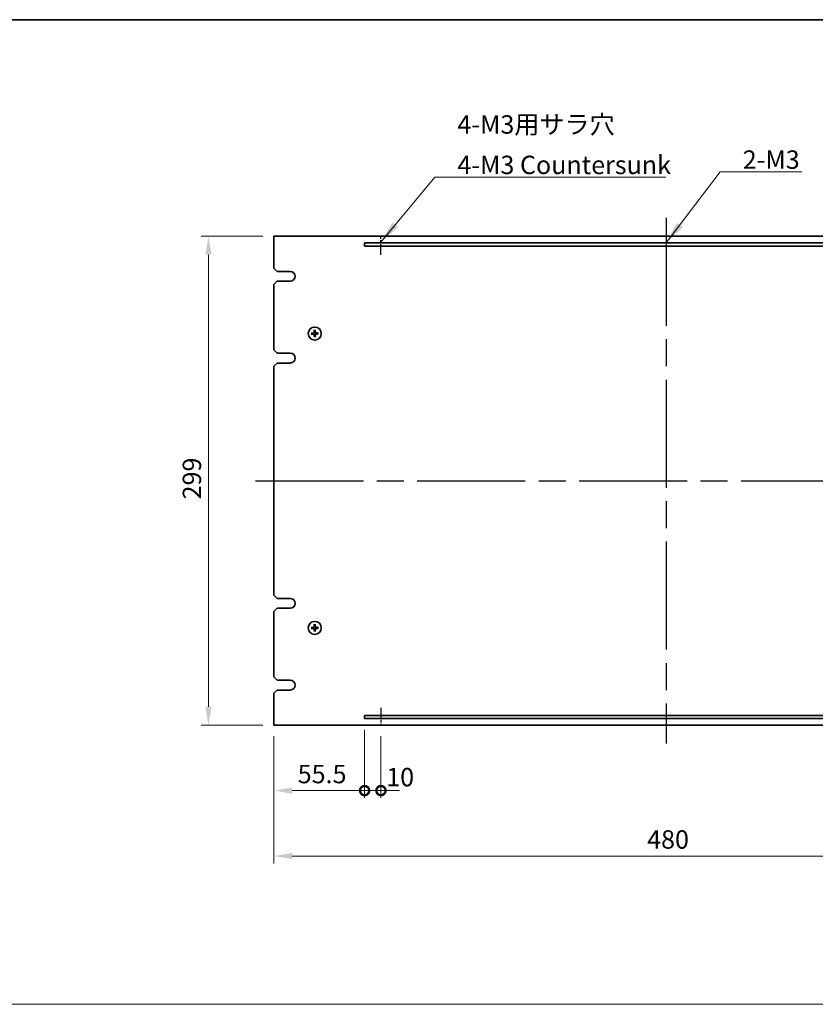
# Model space of a CAD drawing. Units: millimetres. Extents: x 80 to 10306, y 44 to 1590.
# Drawn here: x 4944 to 5431, y 706 to 1308 of the extents above; entities that cross this region are included whole.
import ezdxf

# ---------------------------------------------------------------- set-up
doc = ezdxf.new("R2010")
doc.units = ezdxf.units.MM
doc.header["$LTSCALE"] = 5.5
doc.linetypes.add('AM_ISO08W050', pattern=[18, 12, -1.5, 3, -1.5])
doc.layers.get('Defpoints').update_dxf_attribs({"lineweight": 25})
for name, color, linetype, lineweight in [('AM_7', 4, 'AM_ISO08W050', 25), ('Border (ISO)', 7, 'Continuous', 35), ('Dimension (ISO)', 7, 'Continuous', 18), ('Dimension (ISO) @ 1', 7, 'Continuous', 18), ('Sketch Geometry (ISO)', 7, 'Continuous', 18), ('Symbol (ISO)', 7, 'Continuous', 18), ('Visible (ISO)', 7, 'Continuous', 35)]:
    doc.layers.add(name, color=color, linetype=linetype, lineweight=lineweight)
doc.styles.add('Note Text (TK)', font='MS PGothic.ttf')
doc.dimstyles.new('Default - Method 1b (TK)', dxfattribs={"dimscale": 5.5, "dimtxt": 2.5, "dimasz": 2.5, "dimexe": 1, "dimexo": 1.5, "dimgap": 1, "dimtad": 1, "dimtoh": 1, "dimrnd": 1e-08, "dimdsep": 46, "dimtxsty": 'Note Text (TK)', "dimcen": 0.09, "dimdle": 5, "dimclrd": 100, "dimclre": 100, "dimclrt": 7, "dimadec": 1, "dimazin": 1, "dimtfac": 1, "dimtmove": 0, "dimatfit": 3, "dimfxl": 1, "dimtolj": 1, "dimlwd": -1, "dimlwe": -1, "dimarcsym": 0})
doc.dimstyles.new('Default - Method 1b (TK)$7', dxfattribs={"dimscale": 5.5, "dimtxt": 2.5, "dimasz": 2.5, "dimexe": 1, "dimexo": 1.5, "dimgap": 1, "dimtad": 1, "dimtoh": 1, "dimrnd": 1e-08, "dimdsep": 46, "dimtxsty": 'Note Text (TK)', "dimcen": 0.09, "dimdle": 5, "dimclrd": 100, "dimclre": 100, "dimclrt": 7, "dimadec": 1, "dimazin": 1, "dimtfac": 1, "dimtmove": 0, "dimatfit": 3, "dimfxl": 1, "dimtolj": 1, "dimlwd": -1, "dimlwe": -1, "dimarcsym": 0})

# ---------------------------------------------------------------- blocks, each defined once
blk = doc.blocks.new('図面枠 tk図枠')
at = {"layer": 'Border (ISO)'}
blk.add_line((14.5, 289), (405.5, 289), dxfattribs=at)
blk = doc.blocks.new('_DotSmall')
at = {"color": 0, "linetype": 'ByBlock', "const_width": 0.5}
blk.add_lwpolyline([(-0.0625, 0, 1), (0.0625, 0, 1)], format="xyb", close=True, dxfattribs=at)
blk = doc.blocks.new('*D66')
at = {"layer": 'Defpoints', "color": 0}
for p in [(5155.15, 881.04), (5099.65, 877.04), (5155.15, 837.04)]:
    blk.add_point(p, dxfattribs=at)
at = {"layer": 'Dimension (ISO)', "color": 100}
for p, q in [((5155.15, 874.29), (5155.15, 832.54)), ((5099.65, 870.29), (5099.65, 832.54)), ((5110.9, 837.04), (5155.15, 837.04))]:
    blk.add_line(p, q, dxfattribs=at)
blk.add_solid([(5110.9, 838.91), (5110.9, 835.16), (5099.65, 837.04)], dxfattribs=at)
at = {"layer": 'Dimension (ISO)', "color": 100, "xscale": 11.25, "yscale": 11.25, "zscale": 11.25}
blk.add_blockref('_DotSmall', (5155.15, 837.04), dxfattribs=at)
at = {"layer": 'Dimension (ISO)', "color": 7, "insert": (5114.25, 847.16), "char_height": 11.25, "attachment_point": 4, "style": 'Note Text (TK)'}
blk.add_mtext('\\A1;55.5', dxfattribs=at)
blk = doc.blocks.new('*D67')
at = {"layer": 'Defpoints', "color": 0}
for p in [(5155.15, 881.04), (5165.15, 877.04), (5165.15, 837.04)]:
    blk.add_point(p, dxfattribs=at)
at = {"layer": 'Dimension (ISO)', "color": 100}
for p, q in [((5155.15, 874.29), (5155.15, 832.54)), ((5165.15, 870.29), (5165.15, 832.54)), ((5155.15, 837.04), (5143.9, 837.04)), ((5155.15, 837.04), (5165.15, 837.04)), ((5165.15, 837.04), (5176.4, 837.04))]:
    blk.add_line(p, q, dxfattribs=at)
at = {"layer": 'Dimension (ISO)', "color": 100, "xscale": 11.25, "yscale": 11.25, "zscale": 11.25}
blk.add_blockref('_DotSmall', (5155.15, 837.04), dxfattribs=at)
at = {"layer": 'Dimension (ISO)', "color": 100, "xscale": 11.25, "yscale": 11.25, "zscale": 11.25, "rotation": 180}
blk.add_blockref('_DotSmall', (5165.15, 837.04), dxfattribs=at)
at = {"layer": 'Dimension (ISO)', "color": 7, "insert": (5168.38, 845.28), "char_height": 11.25, "attachment_point": 4, "style": 'Note Text (TK)'}
blk.add_mtext('\\A1;10', dxfattribs=at)
blk = doc.blocks.new('*D70')
at = {"layer": 'Defpoints', "color": 0}
for p in [(5099.65, 877.04), (5579.65, 877.04), (5579.65, 797.04)]:
    blk.add_point(p, dxfattribs=at)
at = {"layer": 'Dimension (ISO)', "color": 100}
for p, q in [((5099.65, 870.29), (5099.65, 792.54)), ((5579.65, 870.29), (5579.65, 792.54)), ((5110.9, 797.04), (5568.4, 797.04))]:
    blk.add_line(p, q, dxfattribs=at)
for points in [[(5110.9, 798.91), (5110.9, 795.16), (5099.65, 797.04)], [(5568.4, 798.91), (5568.4, 795.16), (5579.65, 797.04)]]:
    blk.add_solid(points, dxfattribs=at)
at = {"layer": 'Dimension (ISO)', "color": 7, "insert": (5327.95, 807.16), "char_height": 11.25, "attachment_point": 4, "style": 'Note Text (TK)'}
blk.add_mtext('\\A1;480', dxfattribs=at)
blk = doc.blocks.new('*D71')
at = {"layer": 'Defpoints', "color": 0}
for p in [(5099.65, 1176.04), (5059.65, 877.04), (5099.65, 877.04)]:
    blk.add_point(p, dxfattribs=at)
at = {"layer": 'Dimension (ISO)', "color": 100}
for p, q in [((5092.9, 1176.04), (5055.15, 1176.04)), ((5059.65, 1164.79), (5059.65, 888.29)), ((5092.9, 877.04), (5055.15, 877.04))]:
    blk.add_line(p, q, dxfattribs=at)
for points in [[(5057.78, 1164.79), (5061.53, 1164.79), (5059.65, 1176.04)], [(5057.78, 888.29), (5061.53, 888.29), (5059.65, 877.04)]]:
    blk.add_solid(points, dxfattribs=at)
at = {"layer": 'Dimension (ISO)', "color": 7, "insert": (5049.53, 1015.13), "char_height": 11.25, "attachment_point": 4, "rotation": 90, "style": 'Note Text (TK)'}
blk.add_mtext('\\A1;299', dxfattribs=at)

msp = doc.modelspace()

# ---------------------------------------------------------------- linework, layer by layer
at = {"layer": 'AM_7'}
for p, q in [((5339.6521, 1187.289), (5339.6521, 865.789)), ((5088.4021, 1026.539), (5590.9021, 1026.539))]:
    msp.add_line(p, q, dxfattribs=at)
at = {"layer": 'AM_7', "ltscale": 0.1}
for p, q in [((5165.1521, 1164.6724), (5165.1521, 1176.039)), ((5165.1521, 887.7223), (5165.1521, 877.039))]:
    msp.add_line(p, q, dxfattribs=at)
at = {"layer": 'Sketch Geometry (ISO)'}
msp.add_line((4009.75, 706.3517), (5769.25, 706.3517), dxfattribs=at)
at = {"layer": 'Visible (ISO)'}
for p, q in [((5099.6521, 1176.039), (5099.6521, 1156.539)), ((5579.6521, 1176.039), (5099.6521, 1176.039)), ((5155.1521, 1172.039), (5155.1521, 1170.039)), ((5524.1521, 1172.039), (5155.1521, 1172.039)), ((5155.1521, 1170.039), (5524.1521, 1170.039)), ((5101.6521, 1154.539), (5099.6521, 1156.539)), ((5101.6521, 1154.539), (5109.6521, 1154.539)), ((5099.6521, 1146.539), (5101.6521, 1148.539)), ((5099.6521, 1146.539), (5099.6521, 1106.539)), ((5109.6521, 1148.539), (5101.6521, 1148.539)), ((5123.1615, 1116.7196), (5122.5929, 1116.779)), ((5122.6047, 1116.2128), (5123.1704, 1116.296)), ((5124.3258, 1118.5863), (5124.4091, 1118.0207)), ((5124.4715, 1115.0485), (5124.4121, 1114.4798)), ((5124.8326, 1118.0296), (5124.8921, 1118.5982)), ((5124.9783, 1114.4917), (5124.8951, 1115.0574)), ((5126.6994, 1116.8653), (5126.1337, 1116.782)), ((5126.1426, 1116.3585), (5126.7113, 1116.299)), ((5101.6521, 1104.539), (5099.6521, 1106.539)), ((5101.6521, 1104.539), (5109.6521, 1104.539)), ((5099.6521, 1096.539), (5101.6521, 1098.539)), ((5099.6521, 1096.539), (5099.6521, 956.539)), ((5109.6521, 1098.539), (5101.6521, 1098.539)), ((5101.6521, 954.539), (5099.6521, 956.539)), ((5101.6521, 954.539), (5109.6521, 954.539)), ((5099.6521, 946.539), (5101.6521, 948.539)), ((5099.6521, 946.539), (5099.6521, 906.539)), ((5109.6521, 948.539), (5101.6521, 948.539)), ((5123.1615, 936.7196), (5122.5929, 936.779)), ((5122.6047, 936.2128), (5123.1704, 936.296)), ((5124.3258, 938.5863), (5124.4091, 938.0207)), ((5124.4715, 935.0485), (5124.4121, 934.4798)), ((5124.8326, 938.0296), (5124.8921, 938.5982)), ((5124.9783, 934.4917), (5124.8951, 935.0574)), ((5126.6994, 936.8653), (5126.1337, 936.782)), ((5126.1426, 936.3585), (5126.7113, 936.299)), ((5101.6521, 904.539), (5099.6521, 906.539)), ((5101.6521, 904.539), (5109.6521, 904.539)), ((5099.6521, 896.539), (5101.6521, 898.539)), ((5109.6521, 898.539), (5101.6521, 898.539)), ((5099.6521, 896.539), (5099.6521, 877.039)), ((5155.1521, 883.039), (5155.1521, 881.039)), ((5524.1521, 883.039), (5155.1521, 883.039)), ((5155.1521, 881.039), (5524.1521, 881.039)), ((5099.6521, 877.039), (5579.6521, 877.039))]:
    msp.add_line(p, q, dxfattribs=at)
for centre in [(5124.6521, 1116.539), (5124.6521, 936.539)]:
    msp.add_circle(centre, 4, dxfattribs=at)
for centre, radius, start, end in [((5109.632, 1151.539), 3.0001, 270.3833583, 89.6166417), ((5124.6521, 1116.539), 1.5014, 173.0931149, 189.3137116), ((5124.6521, 1116.539), 1.5014, 83.0931149, 99.3137116), ((5124.6521, 1116.539), 1.5014, 263.0931149, 279.3137116), ((5124.6521, 1116.539), 1.5014, 353.0931149, 9.3137116), ((5109.6521, 1101.539), 3, 270, 90), ((5109.6521, 951.539), 3, 270, 90), ((5124.6521, 936.539), 1.5014, 173.0931149, 189.3137116), ((5124.6521, 936.539), 1.5014, 83.0931149, 99.3137116), ((5124.6521, 936.539), 1.5014, 263.0931149, 279.3137116), ((5124.6521, 936.539), 1.5014, 353.0931149, 9.3137116), ((5109.6521, 901.539), 3, 270, 90)]:
    msp.add_arc(centre, radius, start, end, dxfattribs=at)
for centre, major_axis, start_param, end_param in [((5124.6622, 1116.3996), (-6.4815, -0.469), 4.81751795, 5.05650225), ((5124.6563, 1116.6788), (6.4955, -0.1964), 4.36827571, 4.60726001), ((5124.7918, 1116.5348), (-0.1964, -6.4955), 4.36827571, 4.60726001), ((5124.7915, 1116.5491), (0.469, -6.4815), 4.81751795, 5.05650225), ((5124.5126, 1116.5289), (-0.469, 6.4815), 4.81751795, 5.05650225), ((5124.5123, 1116.5432), (0.1964, 6.4955), 4.36827571, 4.60726001), ((5124.6478, 1116.3993), (-6.4955, 0.1964), 4.36827571, 4.60726001), ((5124.642, 1116.6785), (6.4815, 0.469), 4.81751795, 5.05650225), ((5124.6622, 936.3996), (-6.4815, -0.469), 4.81751795, 5.05650225), ((5124.6563, 936.6788), (6.4955, -0.1964), 4.36827571, 4.60726001), ((5124.7918, 936.5348), (-0.1964, -6.4955), 4.36827571, 4.60726001), ((5124.7915, 936.5491), (0.469, -6.4815), 4.81751795, 5.05650225), ((5124.5126, 936.5289), (-0.469, 6.4815), 4.81751795, 5.05650225), ((5124.5123, 936.5432), (0.1964, 6.4955), 4.36827571, 4.60726001), ((5124.6478, 936.3993), (-6.4955, 0.1964), 4.36827571, 4.60726001), ((5124.642, 936.6785), (6.4815, 0.469), 4.81751795, 5.05650225)]:
    msp.add_ellipse(centre, major_axis=major_axis, ratio=0.08715574, start_param=start_param, end_param=end_param, dxfattribs=at)
for points, knots in [([(5122.437, 1116.7731), (5122.4505, 1116.7745), (5122.4666, 1116.7759), (5122.496, 1116.778), (5122.5145, 1116.7791), (5122.5433, 1116.7801), (5122.5587, 1116.7803), (5122.5785, 1116.78), (5122.587, 1116.7796), (5122.5929, 1116.779)], [0.0145600729, 0.0145600729, 0.0145600729, 0.0145600729, 0.0187226824, 0.0187226824, 0.0234298311, 0.0234298311, 0.0280690561, 0.0280690561, 0.0318102328, 0.0318102328, 0.0318102328, 0.0318102328]), ([(5122.6047, 1116.2128), (5122.5989, 1116.2119), (5122.5904, 1116.2111), (5122.5707, 1116.21), (5122.5553, 1116.2096), (5122.5265, 1116.2094), (5122.508, 1116.2096), (5122.4784, 1116.2105), (5122.4624, 1116.2113), (5122.4488, 1116.2121)], [0.0427285001, 0.0427285001, 0.0427285001, 0.0427285001, 0.0464696768, 0.0464696768, 0.0511089018, 0.0511089018, 0.0558160505, 0.0558160505, 0.05997866, 0.05997866, 0.05997866, 0.05997866]), ([(5124.2494, 1117.2334), (5124.2478, 1117.192), (5124.2379, 1117.148), (5124.2013, 1117.0675), (5124.1746, 1117.0311), (5124.114, 1116.9738), (5124.0759, 1116.9493), (5124.0044, 1116.9218), (5123.9725, 1116.9147), (5123.9414, 1116.9121)], [0, 0, 0, 0, 0.0124997785, 0.0124997785, 0.0249995571, 0.0249995571, 0.0375236714, 0.0375236714, 0.0466766062, 0.0466766062, 0.0466766062, 0.0466766062]), ([(5124.4212, 1117.2282), (5124.4218, 1117.184), (5124.4162, 1117.1394), (5124.3965, 1117.0627), (5124.3819, 1117.0241), (5124.342, 1116.9509), (5124.3164, 1116.9163), (5124.261, 1116.8585), (5124.2275, 1116.8316), (5124.1561, 1116.7885), (5124.1181, 1116.7724), (5124.0423, 1116.7494), (5123.998, 1116.742), (5123.9538, 1116.7408)], [0.2229562709, 0.2229562709, 0.2229562709, 0.2229562709, 0.2366879527, 0.2366879527, 0.2486991176, 0.2486991176, 0.2607102824, 0.2607102824, 0.2727214473, 0.2727214473, 0.2847326122, 0.2847326122, 0.298464294, 0.298464294, 0.298464294, 0.298464294]), ([(5123.9577, 1116.1364), (5123.9991, 1116.1347), (5124.0431, 1116.1248), (5124.1236, 1116.0883), (5124.1601, 1116.0616), (5124.2173, 1116.0009), (5124.2418, 1115.9628), (5124.2693, 1115.8914), (5124.2764, 1115.8595), (5124.2789, 1115.8283)], [0, 0, 0, 0, 0.0125039067, 0.0125039067, 0.0250078135, 0.0250078135, 0.0375277995, 0.0375277995, 0.0466766392, 0.0466766392, 0.0466766392, 0.0466766392]), ([(5123.9628, 1116.3081), (5124.0071, 1116.3087), (5124.0517, 1116.3032), (5124.1284, 1116.2834), (5124.167, 1116.2689), (5124.2401, 1116.2289), (5124.2747, 1116.2033), (5124.3325, 1116.1479), (5124.3595, 1116.1144), (5124.4025, 1116.043), (5124.4187, 1116.0051), (5124.4416, 1115.9293), (5124.4491, 1115.8849), (5124.4503, 1115.8407)], [0.2229562709, 0.2229562709, 0.2229562709, 0.2229562709, 0.2366879527, 0.2366879527, 0.2486991176, 0.2486991176, 0.2607102824, 0.2607102824, 0.2727214473, 0.2727214473, 0.2847326122, 0.2847326122, 0.298464294, 0.298464294, 0.298464294, 0.298464294]), ([(5124.3258, 1118.5863), (5124.325, 1118.5921), (5124.3242, 1118.6006), (5124.3231, 1118.6204), (5124.3226, 1118.6358), (5124.3225, 1118.6646), (5124.3227, 1118.6831), (5124.3236, 1118.7126), (5124.3243, 1118.7287), (5124.3251, 1118.7422)], [0.0427285001, 0.0427285001, 0.0427285001, 0.0427285001, 0.0464696768, 0.0464696768, 0.0511089018, 0.0511089018, 0.0558160505, 0.0558160505, 0.05997866, 0.05997866, 0.05997866, 0.05997866]), ([(5124.418, 1114.324), (5124.4166, 1114.3375), (5124.4152, 1114.3535), (5124.413, 1114.383), (5124.412, 1114.4014), (5124.411, 1114.4302), (5124.4108, 1114.4457), (5124.4111, 1114.4654), (5124.4115, 1114.474), (5124.4121, 1114.4798)], [0.0145600729, 0.0145600729, 0.0145600729, 0.0145600729, 0.0187226824, 0.0187226824, 0.0234298311, 0.0234298311, 0.0280690561, 0.0280690561, 0.0318102328, 0.0318102328, 0.0318102328, 0.0318102328]), ([(5125.3413, 1116.7699), (5125.297, 1116.7693), (5125.2524, 1116.7749), (5125.1757, 1116.7946), (5125.1372, 1116.8091), (5125.064, 1116.8491), (5125.0294, 1116.8747), (5124.9716, 1116.9301), (5124.9446, 1116.9636), (5124.9016, 1117.035), (5124.8854, 1117.073), (5124.8625, 1117.1487), (5124.8551, 1117.1931), (5124.8538, 1117.2373)], [0.2229562709, 0.2229562709, 0.2229562709, 0.2229562709, 0.2366879527, 0.2366879527, 0.2486991176, 0.2486991176, 0.2607102824, 0.2607102824, 0.2727214473, 0.2727214473, 0.2847326122, 0.2847326122, 0.298464294, 0.298464294, 0.298464294, 0.298464294]), ([(5124.883, 1115.8498), (5124.8823, 1115.894), (5124.8879, 1115.9387), (5124.9077, 1116.0153), (5124.9222, 1116.0539), (5124.9622, 1116.1271), (5124.9877, 1116.1617), (5125.0432, 1116.2195), (5125.0767, 1116.2465), (5125.1481, 1116.2895), (5125.186, 1116.3056), (5125.2618, 1116.3286), (5125.3061, 1116.336), (5125.3504, 1116.3373)], [0.2229562709, 0.2229562709, 0.2229562709, 0.2229562709, 0.2366879527, 0.2366879527, 0.2486991176, 0.2486991176, 0.2607102824, 0.2607102824, 0.2727214473, 0.2727214473, 0.2847326122, 0.2847326122, 0.298464294, 0.298464294, 0.298464294, 0.298464294]), ([(5124.8862, 1118.754), (5124.8876, 1118.7405), (5124.889, 1118.7245), (5124.8911, 1118.695), (5124.8921, 1118.6766), (5124.8932, 1118.6478), (5124.8934, 1118.6323), (5124.8931, 1118.6126), (5124.8927, 1118.6041), (5124.8921, 1118.5982)], [0.0145600729, 0.0145600729, 0.0145600729, 0.0145600729, 0.0187226824, 0.0187226824, 0.0234298311, 0.0234298311, 0.0280690561, 0.0280690561, 0.0318102328, 0.0318102328, 0.0318102328, 0.0318102328]), ([(5124.9783, 1114.4917), (5124.9792, 1114.4859), (5124.9799, 1114.4774), (5124.9811, 1114.4577), (5124.9815, 1114.4422), (5124.9817, 1114.4134), (5124.9814, 1114.3949), (5124.9805, 1114.3654), (5124.9798, 1114.3493), (5124.979, 1114.3358)], [0.0427285001, 0.0427285001, 0.0427285001, 0.0427285001, 0.0464696768, 0.0464696768, 0.0511089018, 0.0511089018, 0.0558160505, 0.0558160505, 0.05997866, 0.05997866, 0.05997866, 0.05997866]), ([(5125.3465, 1116.9416), (5125.3051, 1116.9433), (5125.261, 1116.9532), (5125.1806, 1116.9898), (5125.1441, 1117.0165), (5125.0868, 1117.0772), (5125.0623, 1117.1152), (5125.0348, 1117.1867), (5125.0277, 1117.2186), (5125.0252, 1117.2497)], [0, 0, 0, 0, 0.0125039067, 0.0125039067, 0.0250078135, 0.0250078135, 0.0375277995, 0.0375277995, 0.0466766392, 0.0466766392, 0.0466766392, 0.0466766392]), ([(5125.0547, 1115.8446), (5125.0563, 1115.886), (5125.0662, 1115.93), (5125.1028, 1116.0105), (5125.1295, 1116.047), (5125.1902, 1116.1042), (5125.2282, 1116.1287), (5125.2997, 1116.1562), (5125.3316, 1116.1633), (5125.3628, 1116.1659)], [0, 0, 0, 0, 0.0124997785, 0.0124997785, 0.0249995571, 0.0249995571, 0.0375236714, 0.0375236714, 0.0466766062, 0.0466766062, 0.0466766062, 0.0466766062]), ([(5126.6994, 1116.8653), (5126.7052, 1116.8661), (5126.7137, 1116.8669), (5126.7334, 1116.868), (5126.7489, 1116.8684), (5126.7777, 1116.8686), (5126.7961, 1116.8684), (5126.8257, 1116.8675), (5126.8418, 1116.8668), (5126.8553, 1116.8659)], [0.0427285001, 0.0427285001, 0.0427285001, 0.0427285001, 0.0464696768, 0.0464696768, 0.0511089018, 0.0511089018, 0.0558160505, 0.0558160505, 0.05997866, 0.05997866, 0.05997866, 0.05997866]), ([(5126.8671, 1116.3049), (5126.8536, 1116.3035), (5126.8376, 1116.3021), (5126.8081, 1116.3), (5126.7896, 1116.299), (5126.7609, 1116.2979), (5126.7454, 1116.2977), (5126.7257, 1116.298), (5126.7171, 1116.2984), (5126.7113, 1116.299)], [0.0145600729, 0.0145600729, 0.0145600729, 0.0145600729, 0.0187226824, 0.0187226824, 0.0234298311, 0.0234298311, 0.0280690561, 0.0280690561, 0.0318102328, 0.0318102328, 0.0318102328, 0.0318102328]), ([(5122.437, 936.7731), (5122.4505, 936.7745), (5122.4666, 936.7759), (5122.496, 936.778), (5122.5145, 936.7791), (5122.5433, 936.7801), (5122.5587, 936.7803), (5122.5785, 936.78), (5122.587, 936.7796), (5122.5929, 936.779)], [0.0145600729, 0.0145600729, 0.0145600729, 0.0145600729, 0.0187226824, 0.0187226824, 0.0234298311, 0.0234298311, 0.0280690561, 0.0280690561, 0.0318102328, 0.0318102328, 0.0318102328, 0.0318102328]), ([(5122.6047, 936.2128), (5122.5989, 936.2119), (5122.5904, 936.2111), (5122.5707, 936.21), (5122.5553, 936.2096), (5122.5265, 936.2094), (5122.508, 936.2096), (5122.4784, 936.2105), (5122.4624, 936.2113), (5122.4488, 936.2121)], [0.0427285001, 0.0427285001, 0.0427285001, 0.0427285001, 0.0464696768, 0.0464696768, 0.0511089018, 0.0511089018, 0.0558160505, 0.0558160505, 0.05997866, 0.05997866, 0.05997866, 0.05997866]), ([(5124.2494, 937.2334), (5124.2478, 937.192), (5124.2379, 937.148), (5124.2013, 937.0675), (5124.1746, 937.0311), (5124.114, 936.9738), (5124.0759, 936.9493), (5124.0044, 936.9218), (5123.9725, 936.9147), (5123.9414, 936.9121)], [0, 0, 0, 0, 0.0124997785, 0.0124997785, 0.0249995571, 0.0249995571, 0.0375236714, 0.0375236714, 0.0466766062, 0.0466766062, 0.0466766062, 0.0466766062]), ([(5124.4212, 937.2282), (5124.4218, 937.184), (5124.4162, 937.1394), (5124.3965, 937.0627), (5124.3819, 937.0241), (5124.342, 936.9509), (5124.3164, 936.9163), (5124.261, 936.8585), (5124.2275, 936.8316), (5124.1561, 936.7885), (5124.1181, 936.7724), (5124.0423, 936.7494), (5123.998, 936.742), (5123.9538, 936.7408)], [0.2229562709, 0.2229562709, 0.2229562709, 0.2229562709, 0.2366879527, 0.2366879527, 0.2486991176, 0.2486991176, 0.2607102824, 0.2607102824, 0.2727214473, 0.2727214473, 0.2847326122, 0.2847326122, 0.298464294, 0.298464294, 0.298464294, 0.298464294]), ([(5123.9577, 936.1364), (5123.9991, 936.1347), (5124.0431, 936.1248), (5124.1236, 936.0883), (5124.1601, 936.0616), (5124.2173, 936.0009), (5124.2418, 935.9628), (5124.2693, 935.8914), (5124.2764, 935.8595), (5124.2789, 935.8283)], [0, 0, 0, 0, 0.0125039067, 0.0125039067, 0.0250078135, 0.0250078135, 0.0375277995, 0.0375277995, 0.0466766392, 0.0466766392, 0.0466766392, 0.0466766392]), ([(5123.9628, 936.3081), (5124.0071, 936.3087), (5124.0517, 936.3032), (5124.1284, 936.2834), (5124.167, 936.2689), (5124.2401, 936.2289), (5124.2747, 936.2033), (5124.3325, 936.1479), (5124.3595, 936.1144), (5124.4025, 936.043), (5124.4187, 936.0051), (5124.4416, 935.9293), (5124.4491, 935.8849), (5124.4503, 935.8407)], [0.2229562709, 0.2229562709, 0.2229562709, 0.2229562709, 0.2366879527, 0.2366879527, 0.2486991176, 0.2486991176, 0.2607102824, 0.2607102824, 0.2727214473, 0.2727214473, 0.2847326122, 0.2847326122, 0.298464294, 0.298464294, 0.298464294, 0.298464294]), ([(5124.3258, 938.5863), (5124.325, 938.5921), (5124.3242, 938.6006), (5124.3231, 938.6204), (5124.3226, 938.6358), (5124.3225, 938.6646), (5124.3227, 938.6831), (5124.3236, 938.7126), (5124.3243, 938.7287), (5124.3251, 938.7422)], [0.0427285001, 0.0427285001, 0.0427285001, 0.0427285001, 0.0464696768, 0.0464696768, 0.0511089018, 0.0511089018, 0.0558160505, 0.0558160505, 0.05997866, 0.05997866, 0.05997866, 0.05997866]), ([(5124.418, 934.324), (5124.4166, 934.3375), (5124.4152, 934.3535), (5124.413, 934.383), (5124.412, 934.4014), (5124.411, 934.4302), (5124.4108, 934.4457), (5124.4111, 934.4654), (5124.4115, 934.474), (5124.4121, 934.4798)], [0.0145600729, 0.0145600729, 0.0145600729, 0.0145600729, 0.0187226824, 0.0187226824, 0.0234298311, 0.0234298311, 0.0280690561, 0.0280690561, 0.0318102328, 0.0318102328, 0.0318102328, 0.0318102328]), ([(5125.3413, 936.7699), (5125.297, 936.7693), (5125.2524, 936.7749), (5125.1757, 936.7946), (5125.1372, 936.8091), (5125.064, 936.8491), (5125.0294, 936.8747), (5124.9716, 936.9301), (5124.9446, 936.9636), (5124.9016, 937.035), (5124.8854, 937.073), (5124.8625, 937.1487), (5124.8551, 937.1931), (5124.8538, 937.2373)], [0.2229562709, 0.2229562709, 0.2229562709, 0.2229562709, 0.2366879527, 0.2366879527, 0.2486991176, 0.2486991176, 0.2607102824, 0.2607102824, 0.2727214473, 0.2727214473, 0.2847326122, 0.2847326122, 0.298464294, 0.298464294, 0.298464294, 0.298464294]), ([(5124.883, 935.8498), (5124.8823, 935.894), (5124.8879, 935.9387), (5124.9077, 936.0153), (5124.9222, 936.0539), (5124.9622, 936.1271), (5124.9877, 936.1617), (5125.0432, 936.2195), (5125.0767, 936.2465), (5125.1481, 936.2895), (5125.186, 936.3056), (5125.2618, 936.3286), (5125.3061, 936.336), (5125.3504, 936.3373)], [0.2229562709, 0.2229562709, 0.2229562709, 0.2229562709, 0.2366879527, 0.2366879527, 0.2486991176, 0.2486991176, 0.2607102824, 0.2607102824, 0.2727214473, 0.2727214473, 0.2847326122, 0.2847326122, 0.298464294, 0.298464294, 0.298464294, 0.298464294]), ([(5124.8862, 938.754), (5124.8876, 938.7405), (5124.889, 938.7245), (5124.8911, 938.695), (5124.8921, 938.6766), (5124.8932, 938.6478), (5124.8934, 938.6323), (5124.8931, 938.6126), (5124.8927, 938.6041), (5124.8921, 938.5982)], [0.0145600729, 0.0145600729, 0.0145600729, 0.0145600729, 0.0187226824, 0.0187226824, 0.0234298311, 0.0234298311, 0.0280690561, 0.0280690561, 0.0318102328, 0.0318102328, 0.0318102328, 0.0318102328]), ([(5124.9783, 934.4917), (5124.9792, 934.4859), (5124.9799, 934.4774), (5124.9811, 934.4577), (5124.9815, 934.4422), (5124.9817, 934.4134), (5124.9814, 934.3949), (5124.9805, 934.3654), (5124.9798, 934.3493), (5124.979, 934.3358)], [0.0427285001, 0.0427285001, 0.0427285001, 0.0427285001, 0.0464696768, 0.0464696768, 0.0511089018, 0.0511089018, 0.0558160505, 0.0558160505, 0.05997866, 0.05997866, 0.05997866, 0.05997866]), ([(5125.3465, 936.9416), (5125.3051, 936.9433), (5125.261, 936.9532), (5125.1806, 936.9898), (5125.1441, 937.0165), (5125.0868, 937.0772), (5125.0623, 937.1152), (5125.0348, 937.1867), (5125.0277, 937.2186), (5125.0252, 937.2497)], [0, 0, 0, 0, 0.0125039067, 0.0125039067, 0.0250078135, 0.0250078135, 0.0375277995, 0.0375277995, 0.0466766392, 0.0466766392, 0.0466766392, 0.0466766392]), ([(5125.0547, 935.8446), (5125.0563, 935.886), (5125.0662, 935.93), (5125.1028, 936.0105), (5125.1295, 936.047), (5125.1902, 936.1042), (5125.2282, 936.1287), (5125.2997, 936.1562), (5125.3316, 936.1633), (5125.3628, 936.1659)], [0, 0, 0, 0, 0.0124997785, 0.0124997785, 0.0249995571, 0.0249995571, 0.0375236714, 0.0375236714, 0.0466766062, 0.0466766062, 0.0466766062, 0.0466766062]), ([(5126.6994, 936.8653), (5126.7052, 936.8661), (5126.7137, 936.8669), (5126.7334, 936.868), (5126.7489, 936.8684), (5126.7777, 936.8686), (5126.7961, 936.8684), (5126.8257, 936.8675), (5126.8418, 936.8668), (5126.8553, 936.8659)], [0.0427285001, 0.0427285001, 0.0427285001, 0.0427285001, 0.0464696768, 0.0464696768, 0.0511089018, 0.0511089018, 0.0558160505, 0.0558160505, 0.05997866, 0.05997866, 0.05997866, 0.05997866]), ([(5126.8671, 936.3049), (5126.8536, 936.3035), (5126.8376, 936.3021), (5126.8081, 936.3), (5126.7896, 936.299), (5126.7609, 936.2979), (5126.7454, 936.2977), (5126.7257, 936.298), (5126.7171, 936.2984), (5126.7113, 936.299)], [0.0145600729, 0.0145600729, 0.0145600729, 0.0145600729, 0.0187226824, 0.0187226824, 0.0234298311, 0.0234298311, 0.0280690561, 0.0280690561, 0.0318102328, 0.0318102328, 0.0318102328, 0.0318102328])]:
    msp.add_open_spline(points, degree=3, knots=knots, dxfattribs=at)
for points, weights in [([(5123.9538, 1116.7408), (5123.6966, 1116.7336), (5123.1615, 1116.7196)], [1.8284082018, 1.44873413118, 1]), ([(5123.1704, 1116.296), (5123.7056, 1116.3045), (5123.9628, 1116.3081)], [1, 1.44873413118, 1.8284082018]), ([(5124.4091, 1118.0207), (5124.4175, 1117.4854), (5124.4212, 1117.2282)], [1, 1.44873413118, 1.8284082018]), ([(5124.4503, 1115.8407), (5124.4575, 1115.5836), (5124.4715, 1115.0485)], [1.8284082018, 1.44873413118, 1]), ([(5124.8538, 1117.2373), (5124.8466, 1117.4945), (5124.8326, 1118.0296)], [1.8284082018, 1.44873413118, 1]), ([(5124.8951, 1115.0574), (5124.8866, 1115.5926), (5124.883, 1115.8498)], [1, 1.44873413118, 1.8284082018]), ([(5126.1337, 1116.782), (5125.5985, 1116.7735), (5125.3413, 1116.7699)], [1, 1.44873413118, 1.8284082018]), ([(5125.3504, 1116.3373), (5125.6075, 1116.3444), (5126.1426, 1116.3585)], [1.8284082018, 1.44873413118, 1]), ([(5123.9538, 936.7408), (5123.6966, 936.7336), (5123.1615, 936.7196)], [1.8284082018, 1.44873413118, 1]), ([(5123.1704, 936.296), (5123.7056, 936.3045), (5123.9628, 936.3081)], [1, 1.44873413118, 1.8284082018]), ([(5124.4091, 938.0207), (5124.4175, 937.4854), (5124.4212, 937.2282)], [1, 1.44873413118, 1.8284082018]), ([(5124.4503, 935.8407), (5124.4575, 935.5836), (5124.4715, 935.0485)], [1.8284082018, 1.44873413118, 1]), ([(5124.8538, 937.2373), (5124.8466, 937.4945), (5124.8326, 938.0296)], [1.8284082018, 1.44873413118, 1]), ([(5124.8951, 935.0574), (5124.8866, 935.5926), (5124.883, 935.8498)], [1, 1.44873413118, 1.8284082018]), ([(5126.1337, 936.782), (5125.5985, 936.7735), (5125.3413, 936.7699)], [1, 1.44873413118, 1.8284082018]), ([(5125.3504, 936.3373), (5125.6075, 936.3444), (5126.1426, 936.3585)], [1.8284082018, 1.44873413118, 1])]:
    msp.add_rational_spline(points, weights, degree=2, dxfattribs=at)

# ---------------------------------------------------------------- block references
at = {"xscale": 4.5, "yscale": 4.5, "zscale": 4.5}
msp.add_blockref('図面枠 tk図枠', (3944.5, 8), dxfattribs=at)

# ---------------------------------------------------------------- texts
at = {"layer": 'Symbol (ISO)', "color": 7, "char_height": 11.25, "attachment_point": 7, "style": 'Note Text (TK)'}
for s, insert, width, line_spacing_factor in [('{\\fSegoe UI|b0|i0;\\H11.2500;4-M3用サラ穴\\fＭＳ Ｐゴシック|b0|i0;\\H11.2500;\\P\\fＭＳ Ｐゴシック|b0|i0;\\H11.2500;4-M3 Countersunk}', (5211.9089, 1214.0766), 132.039474, 1.319168), ('{\\fSegoe UI|b0|i0;\\H11.2500;2-M3}', (5386.4089, 1217.3034), 38.185298, 1.5)]:
    msp.add_mtext(s, dxfattribs=dict(at, insert=insert, width=width, line_spacing_factor=line_spacing_factor))

# ---------------------------------------------------------------- dimensions: what is measured, and where the dimension line sits
at = {"layer": 'Dimension (ISO) @ 1', "color": 100}
for base, p1, p2, angle, override, picture, middle in [((5059.6521, 877.039), (5099.6521, 1176.039), (5099.6521, 877.039), 90, {"dimscale": 1, "dimtxt": 11.25, "dimasz": 11.25, "dimexe": 4.5, "dimexo": 6.75, "dimgap": 4.5, "dimtoh": 0, "dimcen": 0.405, "dimtix": 0, "dimtofl": 0, "dimtmove": 0, "dimatfit": 1}, '*D71', (5059.6521, 1026.539)), ((5155.1521, 837.039), (5099.6521, 877.039), (5155.1521, 881.039), 180, {"dimscale": 1, "dimtxt": 11.25, "dimasz": 11.25, "dimexe": 4.5, "dimexo": 6.75, "dimgap": 4.5, "dimtoh": 0, "dimblk2": 'DotSmall', "dimsah": 1, "dimcen": 0.405, "dimdle": 0, "dimtix": 0, "dimtofl": 0, "dimtmove": 0, "dimatfit": 1}, '*D66', (5127.3571, 837.039)), ((5165.1521, 837.039), (5155.1521, 881.039), (5165.1521, 877.039), 180, {"dimscale": 1, "dimtxt": 11.25, "dimasz": 11.25, "dimexe": 4.5, "dimexo": 6.75, "dimgap": 4.5, "dimtoh": 0, "dimblk1": 'DotSmall', "dimblk2": 'DotSmall', "dimsah": 1, "dimcen": 0.405, "dimdle": 0, "dimtix": 0, "dimtofl": 1, "dimtmove": 1, "dimatfit": 1}, '*D67', (5175.4094, 835.1579)), ((5579.6521, 797.039), (5099.6521, 877.039), (5579.6521, 877.039), 180, {"dimscale": 1, "dimtxt": 11.25, "dimasz": 11.25, "dimexe": 4.5, "dimexo": 6.75, "dimgap": 4.5, "dimtoh": 0, "dimcen": 0.405, "dimtix": 0, "dimtofl": 0, "dimtmove": 0, "dimatfit": 1}, '*D70', (5339.6521, 797.039))]:
    dim = msp.add_linear_dim(base=base, p1=p1, p2=p2, angle=angle, dimstyle='Default - Method 1b (TK)', override=override, dxfattribs=at)
    dim.commit()
    dim.dimension.update_dxf_attribs({"geometry": picture, "text_midpoint": middle, "dimtype": 128})

# ---------------------------------------------------------------- leaders
at = {"layer": 'Symbol (ISO)', "color": 100, "annotation_type": 0, "has_hookline": 1, "hookline_direction": 0}
for points, text_width in [([(5165.1521, 1172.4965), (5198.1589, 1212.2016), (5211.9089, 1212.2016)], 127.5213), ([(5339.6521, 1172.039), (5372.6589, 1215.4284), (5386.4089, 1215.4284)], 36.1349)]:
    msp.add_leader(points, dimstyle='Default - Method 1b (TK)$7', override={"dimgap": 0, "dimtad": 1}, dxfattribs=dict(at, text_width=text_width))

doc.saveas('drawing.dxf')
